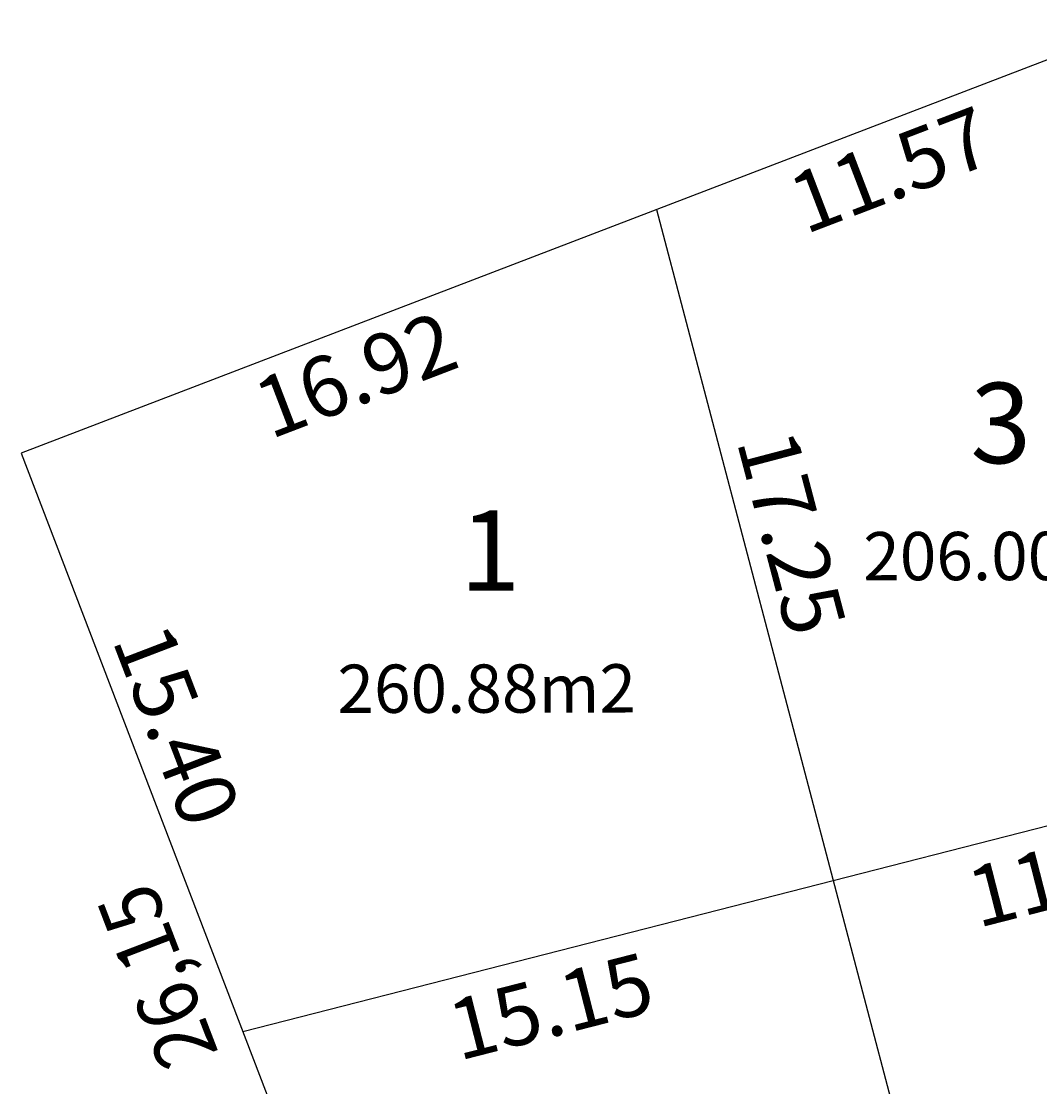
# Model space of a CAD drawing. Extents: x 21899 to 23166, y 14341 to 14941.
# Drawn here: x 22347 to 22372, y 14540 to 14567 of the extents above; entities that cross this region are included whole.
import ezdxf

# ---------------------------------------------------------------- set-up
doc = ezdxf.new("R2010")
doc.units = 0
doc.header["$MEASUREMENT"] = 0
doc.layers.get('0').update_dxf_attribs({"linetype": 'CONTINUOUS'})
doc.layers.get('DEFPOINTS').update_dxf_attribs({"linetype": 'CONTINUOUS'})
for name, color, linetype in [('EIXOS', 7, 'CONTINUOUS'), ('ESPEC', 7, 'CONTINUOUS'), ('LOTE', 6, 'CONTINUOUS')]:
    doc.layers.add(name, color=color, linetype=linetype)
doc.styles.add('REGUA100', font='simplex', dxfattribs={"height": 2})
doc.styles.add('REGUA60', font='txt', dxfattribs={"height": 1.2})
doc.styles.add('REGUA80', font='txt', dxfattribs={"height": 1.5})
doc.styles.add('SIMPLEX', font='SIMPLEX')
doc.dimstyles.get("Standard").update_dxf_attribs({"dimtxt": 0.18, "dimasz": 0.18, "dimexe": 0.18, "dimexo": 0.0625, "dimgap": 0.09, "dimtad": 0, "dimtih": 1, "dimtoh": 1, "dimdec": 4, "dimzin": 0, "dimdsep": 46, "dimtxsty": 'Standard', "dimcen": 0.09, "dimadec": 0, "dimazin": 0, "dimtfac": 1, "dimtdec": 4, "dimtofl": 0, "dimtmove": 0, "dimatfit": 0, "dimfxl": 0, "dimtolj": 1, "dimtzin": 0, "dimarcsym": 0})

# ---------------------------------------------------------------- blocks, each defined once
blk = doc.blocks.new('*D239')
at = {"layer": 'DEFPOINTS', "color": 0, "linetype": 'ByBlock'}
for p in [(22373.879, 14548.353), (22374.407, 14546.288), (22362.737, 14545.502)]:
    blk.add_point(p, dxfattribs=at)
at = {"color": 0, "linetype": 'ByBlock', "insert": (22368.628, 14545.677), "char_height": 1.5, "attachment_point": 5, "rotation": 14.3526, "style": 'REGUA80'}
blk.add_mtext('\\A1;11.50', dxfattribs=at)
blk = doc.blocks.new('*D240')
at = {"layer": 'DEFPOINTS', "color": 0, "linetype": 'ByBlock'}
for p in [(22362.737, 14545.502), (22363.266, 14543.437), (22348.062, 14541.747)]:
    blk.add_point(p, dxfattribs=at)
at = {"color": 0, "linetype": 'ByBlock', "insert": (22355.72, 14542.374), "char_height": 1.5, "attachment_point": 5, "rotation": 14.3526, "style": 'REGUA80'}
blk.add_mtext('\\A1;15.15', dxfattribs=at)
blk = doc.blocks.new('*D282')
at = {"layer": 'DEFPOINTS', "color": 0, "linetype": 'ByBlock'}
for p in [(22362.737, 14545.502), (22367.142, 14528.762), (22367.493, 14528.854)]:
    blk.add_point(p, dxfattribs=at)
at = {"color": 0, "linetype": 'ByBlock', "insert": (22366.103, 14537.438), "char_height": 1.5, "attachment_point": 5, "rotation": 284.7406, "style": 'REGUA80'}
blk.add_mtext('\\A1;17.31', dxfattribs=at)
blk = doc.blocks.new('*D283')
at = {"layer": 'DEFPOINTS', "color": 0, "linetype": 'ByBlock'}
for p in [(22358.349, 14562.181), (22362.737, 14545.502), (22363.089, 14545.594)]:
    blk.add_point(p, dxfattribs=at)
at = {"color": 0, "linetype": 'ByBlock', "insert": (22361.707, 14554.148), "char_height": 1.5, "attachment_point": 5, "rotation": 284.7406, "style": 'REGUA80'}
blk.add_mtext('\\A1;17.25', dxfattribs=at)
blk = doc.blocks.new('*D284')
at = {"layer": 'DEFPOINTS', "color": 0, "linetype": 'ByBlock'}
for p in [(22348.062, 14541.747), (22351.908, 14531.707), (22352.234, 14531.832)]:
    blk.add_point(p, dxfattribs=at)
at = {"color": 0, "linetype": 'ByBlock', "insert": (22351.095, 14537.152), "char_height": 1.5, "attachment_point": 5, "rotation": 290.9613, "style": 'REGUA80'}
blk.add_mtext('\\A1;10.75', dxfattribs=at)
blk = doc.blocks.new('*D285')
at = {"layer": 'DEFPOINTS', "color": 0, "linetype": 'ByBlock'}
for p in [(22342.553, 14556.128), (22348.062, 14541.747), (22348.388, 14541.872)]:
    blk.add_point(p, dxfattribs=at)
at = {"color": 0, "linetype": 'ByBlock', "insert": (22346.417, 14549.363), "char_height": 1.5, "attachment_point": 5, "rotation": 290.9613, "style": 'REGUA80'}
blk.add_mtext('\\A1;15.40', dxfattribs=at)
blk = doc.blocks.new('*D298')
at = {"layer": 'DEFPOINTS', "color": 0, "linetype": 'ByBlock'}
for p in [(22369.151, 14566.32), (22369.865, 14564.458), (22358.349, 14562.181)]:
    blk.add_point(p, dxfattribs=at)
at = {"color": 0, "linetype": 'ByBlock', "insert": (22364.163, 14563.173), "char_height": 1.5, "attachment_point": 5, "rotation": 20.9672, "style": 'REGUA80'}
blk.add_mtext('\\A1;11.57', dxfattribs=at)
blk = doc.blocks.new('*D299')
at = {"layer": 'DEFPOINTS', "color": 0, "linetype": 'ByBlock'}
for p in [(22358.349, 14562.181), (22359.063, 14560.319), (22342.553, 14556.128)]:
    blk.add_point(p, dxfattribs=at)
at = {"color": 0, "linetype": 'ByBlock', "insert": (22350.864, 14558.077), "char_height": 1.5, "attachment_point": 5, "rotation": 20.9672, "style": 'REGUA80'}
blk.add_mtext('\\A1;16.92', dxfattribs=at)

msp = doc.modelspace()

# ---------------------------------------------------------------- linework, layer by layer
at = {"layer": 'LOTE', "linetype": 'CONTINUOUS'}
for p, q in [((22507.615, 14617.812), (22346.647, 14556.128)), ((22352.156, 14541.747), (22495.151, 14578.336))]:
    msp.add_line(p, q, dxfattribs=at)
at = {"layer": 'LOTE', "color": 6, "linetype": 'CONTINUOUS'}
msp.add_line((22362.443, 14562.181), (22371.236, 14528.762), dxfattribs=at)
at = {"layer": 'LOTE', "linetype": 'CONTINUOUS', "ltscale": 0.984218}
msp.add_line((22346.647, 14556.128), (22356.003, 14531.707), dxfattribs=at)

# ---------------------------------------------------------------- texts
at = {"layer": 'EIXOS', "color": 7, "linetype": 'CONTINUOUS', "ltscale": 314.960632, "style": 'SIMPLEX', "width": 0.909091}
msp.add_text('26,15', height=1.5, rotation=110.9689, dxfattribs=at).set_placement((22351.56, 14541.21))
at = {"layer": 'ESPEC', "style": 'REGUA100'}
for s, p in [('3', (22370.243, 14555.875)), ('1', (22357.546, 14552.704))]:
    msp.add_text(s, height=2, dxfattribs=at).set_placement(p)
at = {"layer": 'ESPEC', "style": 'REGUA60'}
for s, p in [('206.00m2', (22367.581, 14552.963)), ('260.88m2', (22354.508, 14549.666))]:
    msp.add_text(s, height=1.2, rotation=0.0892, dxfattribs=at).set_placement(p)

# ---------------------------------------------------------------- dimensions: what is measured, and where the dimension line sits
at = {"linetype": 'CONTINUOUS'}
for base, p1, p2, angle, picture, middle in [((22373.959, 14564.458), (22362.443, 14562.181), (22373.246, 14566.32), 20.9672, '*D298', (22368.257, 14563.173)), ((22378.501, 14546.288), (22366.832, 14545.502), (22377.973, 14548.353), 14.3526, '*D239', (22372.722, 14545.677)), ((22371.587, 14528.854), (22366.832, 14545.502), (22371.236, 14528.762), 284.7406, '*D282', (22370.197, 14537.438)), ((22356.328, 14531.832), (22352.156, 14541.747), (22356.003, 14531.707), 290.9613, '*D284', (22355.189, 14537.152))]:
    dim = msp.add_linear_dim(base=base, p1=p1, p2=p2, angle=angle, dimstyle='Standard', override={"dimtad": 1, "dimtih": 0, "dimtoh": 0, "dimdec": 2, "dimtxsty": 'REGUA80', "dimse1": 1, "dimse2": 1, "dimsd1": 1, "dimsd2": 1, "dimtdec": 7}, dxfattribs=at)
    dim.commit()
    dim.dimension.update_dxf_attribs({"geometry": picture, "text_midpoint": middle, "insert": (4.094, 0)})
for p1, p2, distance, picture, middle in [((22346.647, 14556.128), (22362.443, 14562.181), -1.994, '*D299', (22354.958, 14558.077)), ((22362.443, 14562.181), (22366.832, 14545.502), 0.363, '*D283', (22365.801, 14554.148)), ((22346.647, 14556.128), (22352.156, 14541.747), 0.348, '*D285', (22350.512, 14549.363)), ((22352.156, 14541.747), (22366.832, 14545.502), -2.131, '*D240', (22359.814, 14542.374))]:
    dim = msp.add_aligned_dim(p1=p1, p2=p2, distance=distance, dimstyle='Standard', override={"dimtad": 1, "dimtih": 0, "dimtoh": 0, "dimdec": 2, "dimtxsty": 'REGUA80', "dimse1": 1, "dimse2": 1, "dimsd1": 1, "dimsd2": 1, "dimtdec": 7}, dxfattribs=at)
    dim.commit()
    dim.dimension.update_dxf_attribs({"geometry": picture, "text_midpoint": middle, "insert": (4.094, 0)})

doc.saveas('drawing.dxf')
